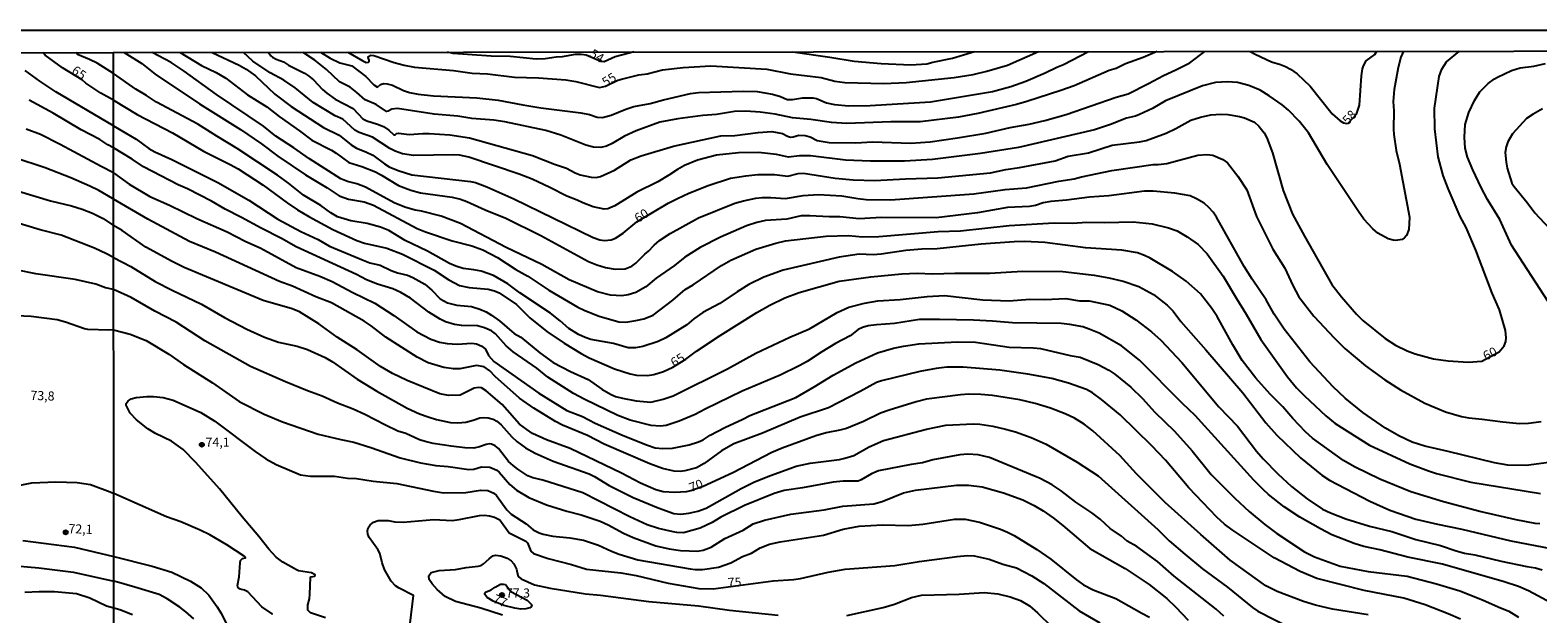
# Model space of a CAD drawing. Units: millimetres. Extents: x 187954 to 190370, y 1663203 to 1665981.
# Drawn here: x 188413 to 188828, y 1665821 to 1665981 of the extents above; entities that cross this region are included whole.
import ezdxf
from ezdxf.enums import TextEntityAlignment as Align

# ---------------------------------------------------------------- set-up
doc = ezdxf.new("R2010")
doc.units = ezdxf.units.MM
for name, color, linetype in [('IMAGEM', 7, 'Continuous'), ('V-CURVA_DE_NIVEL', 4, 'Continuous'), ('V-CURVA_MESTRA', 1, 'Continuous'), ('V-PONTO_DE_APARELHO', 4, 'Continuous'), ('V-TEXTO_DE_ALTIMETRIA', 2, 'Continuous'), ('X-LIMITE_1000', 7, 'Continuous'), ('X-LIMITE_5000', 6, 'Continuous')]:
    doc.layers.add(name, color=color, linetype=linetype)
picture_1 = doc.add_image_def('image1.jpg', size_in_pixel=(4027, 4629))

# ---------------------------------------------------------------- blocks, each defined once
blk = doc.blocks.new('805')
at = {"color": 0, "linetype": 'ByBlock', "lineweight": -2}
for radius in [0.562, 0.0806]:
    blk.add_circle((0, 0), radius, dxfattribs=at)

msp = doc.modelspace()

# ---------------------------------------------------------------- linework, layer by layer
at = {"layer": 'V-CURVA_DE_NIVEL'}
for points in [[(188435.69, 1665969.45), (188431.2, 1665972.3), (188429.14, 1665973.34), (188425.79, 1665974.74), (188425.45, 1665975.23)], [(188438.69, 1665975.24), (188443.56, 1665972.19), (188447.21, 1665969.29), (188459.37, 1665961.16), (188470.64, 1665954.05), (188476.49, 1665950.16), (188480.92, 1665946.72), (188488.54, 1665941.61), (188494.53, 1665938.04), (188497.8, 1665935.86), (188500.43, 1665934.92), (188504.7, 1665934.15), (188507.27, 1665933.3), (188519.32, 1665926.89), (188521.63, 1665925.9), (188528.94, 1665923.51), (188534.32, 1665922.14), (188537.4, 1665921.03), (188541.38, 1665918.85), (188546.46, 1665915.56), (188549.75, 1665913.72), (188555.52, 1665909.92), (188563.56, 1665905.26), (188565.44, 1665904.32), (188569.41, 1665902.76), (188574.84, 1665901.24), (188576.72, 1665901.13), (188579.46, 1665901.56), (188581.68, 1665902.03), (188584.25, 1665903.04), (188589.65, 1665907.2), (188593.07, 1665910.05), (188595.27, 1665911.33), (188603.09, 1665916.67), (188605.59, 1665918.17), (188612.54, 1665921.18), (188618.01, 1665922.87), (188620.7, 1665923.45), (188631.86, 1665924.75), (188637.97, 1665924.9), (188641.86, 1665924.6), (188646.35, 1665924.64), (188662.68, 1665926.01), (188668.87, 1665926.22), (188682.25, 1665927.72), (188694.61, 1665928.42), (188699.61, 1665928.3), (188703.58, 1665928.62), (188708.5, 1665928.53), (188716.36, 1665928.72), (188721.62, 1665928.15), (188726.11, 1665927.08), (188728.46, 1665926.24), (188731.23, 1665924.58), (188734.2, 1665922.44), (188736.72, 1665919.88), (188741.15, 1665913.73), (188744.74, 1665907.61), (188747.47, 1665903.34), (188751.49, 1665896.33), (188758.8, 1665886.07), (188761.3, 1665883.08), (188763.5, 1665880.87), (188769.36, 1665875.4), (188771.94, 1665873.27), (188781.41, 1665867.3), (188792.48, 1665862.13), (188797.66, 1665860.21), (188799.79, 1665859.52), (188809.24, 1665857.09), (188828.47, 1665854.03)], [(188836.98, 1665863.33), (188824.5, 1665861.68), (188819.5, 1665861.77), (188815.78, 1665862.41), (188803, 1665865.57), (188796.59, 1665866.98), (188793.17, 1665868.16), (188789.45, 1665869.87), (188785.82, 1665871.96), (188779.58, 1665876.28), (188774.72, 1665880.21), (188771.39, 1665883.37), (188764.95, 1665890.24), (188757.9, 1665899.17), (188755.19, 1665903.34), (188752.92, 1665907.27), (188749.1, 1665912.91), (188746.94, 1665916.42), (188739.31, 1665929.97), (188738.37, 1665931.34), (188737.21, 1665932.66), (188735.87, 1665933.81), (188733.8, 1665935.03), (188732.05, 1665935.8), (188727.86, 1665936.57), (188721.83, 1665937.14), (188719.48, 1665937.1), (188709.65, 1665935.86), (188704.31, 1665935.5), (188698.02, 1665934.62), (188693.71, 1665934.26), (188691.57, 1665933.9), (188689.48, 1665933.21), (188687.85, 1665932.91), (188681.78, 1665932.66), (188673.49, 1665931.14), (188662.12, 1665929.84), (188647.08, 1665929.88), (188640.92, 1665929.54), (188635.66, 1665930.11), (188632.71, 1665930.07), (188627.37, 1665930.39), (188627.37, 1665930.39), (188624.98, 1665930.31), (188621, 1665929.43), (188615.15, 1665929.09), (188612.75, 1665928.55), (188609.89, 1665927.57), (188602.8, 1665924.49), (188597.15, 1665921.67), (188592.92, 1665918.94), (188590.1, 1665916.69), (188585.1, 1665913.19), (188582.19, 1665910.81), (188579.44, 1665909.28), (188577.41, 1665908.63), (188575.61, 1665908.31), (188572.53, 1665908.49), (188568.94, 1665909.45), (188561.12, 1665912.74), (188553.58, 1665916.99), (188543.81, 1665921.61), (188531.25, 1665928.28), (188525.86, 1665930.22), (188520.52, 1665931.61), (188518.72, 1665931.89), (188515.9, 1665932.7), (188512.99, 1665933.94), (188505.06, 1665938.21), (188502.69, 1665939.11), (188500.13, 1665939.75), (188498.33, 1665940.48), (188489.63, 1665945.97), (188485.36, 1665949.03), (188480.44, 1665952.25), (188477, 1665954.97), (188464.03, 1665963.67), (188455.21, 1665970.14), (188451.64, 1665972.49), (188446.38, 1665975.25)], [(188454.03, 1665975.26), (188459.95, 1665971.68), (188463.97, 1665969.76), (188466.66, 1665968.15), (188472.6, 1665963.62), (188477.9, 1665960.29), (188481.32, 1665957.64), (188486.96, 1665953.71), (188490.34, 1665951.12), (188495.68, 1665948.43), (188497.01, 1665947.6), (188500.47, 1665944.97), (188504.1, 1665943.9), (188507.82, 1665942.4), (188509.49, 1665941.55), (188514.19, 1665938.68), (188517.53, 1665937.42), (188520.26, 1665936.7), (188528.94, 1665935.46), (188531.25, 1665934.92), (188532.96, 1665934.32), (188538, 1665932.01), (188543.68, 1665929.66), (188553.34, 1665924.98), (188566.42, 1665917.8), (188568.77, 1665916.88), (188571.12, 1665916.18), (188573.77, 1665915.71), (188576.51, 1665915.75), (188578.35, 1665916.5), (188579.46, 1665917.33), (188581.95, 1665919.84), (188582.92, 1665920.61), (188584.48, 1665922.31), (188586.02, 1665923.57), (188588.9, 1665925.45), (188596.68, 1665929.84), (188606.75, 1665933.83), (188609.12, 1665934.49), (188612.54, 1665935.18), (188614.25, 1665935.37), (188616.64, 1665935.37), (188620.7, 1665935.09), (188625.53, 1665935.95), (188629.72, 1665936.18), (188636.18, 1665935.88), (188640.54, 1665935.11), (188642.84, 1665934.86), (188649.6, 1665934.77), (188672.47, 1665936.4), (188681.14, 1665937.61), (188686.95, 1665938), (188695.93, 1665939.84), (188700.08, 1665940.5), (188702.17, 1665941.08), (188710.51, 1665942.85), (188721.83, 1665944.5), (188723.2, 1665944.47), (188725.59, 1665944.75), (188734.18, 1665947.06), (188736.62, 1665947.21), (188738.25, 1665947), (188740.98, 1665945.86), (188742.35, 1665944.88), (188745.19, 1665941.29), (188747.64, 1665937.45), (188750.27, 1665930.14), (188754.82, 1665921.16), (188758.07, 1665915.99), (188760.3, 1665911.2), (188761.94, 1665908.08), (188766.05, 1665902.8), (188771.64, 1665896.82), (188774.57, 1665893.91), (188780.26, 1665889.14), (188785.6, 1665885.3), (188789.96, 1665882.52), (188796.59, 1665878.8), (188802.32, 1665876.45), (188806.68, 1665875.21), (188808.68, 1665874.78), (188812.4, 1665874.44), (188818.04, 1665873.67), (188822.7, 1665873.29), (188825.14, 1665873.37), (188828.6, 1665873.84)], [(188790.74, 1665975.6), (188790, 1665973.97), (188789.27, 1665971.13), (188788.16, 1665965.1), (188787.87, 1665961.77), (188788.04, 1665959.2), (188788.01, 1665954.16), (188788.1, 1665952.66), (188788.76, 1665948.3), (188789.66, 1665944.54), (188792.42, 1665930.01), (188792.22, 1665926.63), (188791.56, 1665924.97), (188790.92, 1665924.19), (188790.35, 1665923.85), (188788.68, 1665923.55), (188787.87, 1665923.62), (188786.5, 1665924.06), (188783.68, 1665925.6), (188782.26, 1665926.78), (188779.85, 1665929.45), (188778.33, 1665931.51), (188769.74, 1665944.5), (188764.57, 1665953.18), (188762.03, 1665956.34), (188759.1, 1665959.39), (188757.33, 1665960.87), (188753.8, 1665963.37), (188751.28, 1665964.93), (188748.22, 1665966.21), (188745.08, 1665967.02), (188742.35, 1665967.19), (188739.01, 1665966.98), (188735.47, 1665966.08), (188725.25, 1665961.93), (188721.7, 1665959.82), (188718.11, 1665958.2), (188717, 1665957.77), (188714.52, 1665957.15), (188710.12, 1665955.46), (188705.72, 1665954.03), (188684.77, 1665949.11), (188674.35, 1665947.44), (188661.1, 1665945.82), (188653.4, 1665945.33), (188644.04, 1665945.37), (188637.16, 1665945.67), (188627.54, 1665946.87), (188624.51, 1665946.83), (188621.47, 1665946.44), (188618.18, 1665947.17), (188613.22, 1665947.72), (188607.71, 1665947.64), (188601.64, 1665947), (188596.43, 1665945.61), (188592.84, 1665944.15), (188590.91, 1665943.11), (188588.56, 1665941.48), (188585.53, 1665939.71), (188579.76, 1665936.89), (188573.73, 1665933.08), (188571.81, 1665932.29), (188570.74, 1665932.21), (188567.7, 1665932.85), (188564.86, 1665933.9), (188563.34, 1665934.66), (188560.48, 1665935.76), (188555.82, 1665938.13), (188550.91, 1665940.39), (188547.38, 1665941.82), (188533.49, 1665946.46), (188530.95, 1665947), (188529.28, 1665947.12), (188518.25, 1665946.91), (188515.26, 1665947.36), (188513.21, 1665948.09), (188511.8, 1665948.81), (188506.99, 1665952), (188503.33, 1665953.26), (188502.16, 1665953.94), (188498.8, 1665956.91), (188496.71, 1665957.83), (188490.7, 1665961.53), (188485.73, 1665965.57), (188482.62, 1665967.6), (188478.86, 1665969.69), (188474.03, 1665972.9), (188471.47, 1665975.28)], [(188478.35, 1665975.28), (188479.02, 1665974.3), (188479.47, 1665973.99), (188480.48, 1665973.42), (188482.48, 1665972.64), (188483.89, 1665971.72), (188488.29, 1665969.54), (188489.4, 1665968.84), (188490.79, 1665967.73), (188493.22, 1665965.03), (188494.42, 1665964.03), (188496.75, 1665962.45), (188501.67, 1665959.84), (188504.34, 1665957.02), (188505.47, 1665956.46), (188508.42, 1665955.57), (188510.05, 1665954.88), (188511.46, 1665953.92), (188512.89, 1665952.6), (188513.21, 1665952.57), (188513.59, 1665952.98), (188514.15, 1665953.09), (188517.14, 1665952.68), (188520.86, 1665953.02), (188522.61, 1665953), (188528.3, 1665952.6), (188533.72, 1665951.8), (188551.08, 1665946.89), (188557.1, 1665944.52), (188560.35, 1665943.45), (188562.79, 1665942.14), (188564.16, 1665941.65), (188567.15, 1665940.93), (188568.56, 1665940.88), (188569.76, 1665941.18), (188573.56, 1665942.87), (188578.09, 1665945.76), (188580.95, 1665946.85), (188589.84, 1665949.48), (188602.88, 1665952.3), (188606.69, 1665952.42), (188613.1, 1665953.24), (188616.86, 1665953.49), (188619.85, 1665952.94), (188621.26, 1665952.23), (188622.07, 1665952), (188622.76, 1665952.06), (188624.34, 1665952.55), (188626.09, 1665952.47), (188627.5, 1665952.06), (188629.38, 1665951.1), (188632.67, 1665950.54), (188639.98, 1665950.39), (188644.6, 1665950.67), (188655.2, 1665950.29), (188660.45, 1665950.71), (188667.98, 1665951.78), (188675.8, 1665953.11), (188682.47, 1665954.65), (188687.68, 1665955.5), (188692.04, 1665956.53), (188697.9, 1665958.19), (188711.7, 1665962.94), (188714.95, 1665963.9), (188720.61, 1665966.68), (188724.67, 1665968.9), (188728.09, 1665970.44), (188731.98, 1665972.45), (188736.11, 1665975.55)], [(188722.96, 1665975.53), (188719.14, 1665973.9), (188714.27, 1665972.09), (188711.66, 1665970.87), (188709.74, 1665970.27), (188700.12, 1665966.12), (188696.4, 1665964.82), (188687.04, 1665961.76), (188684.22, 1665960.99), (188673.62, 1665958.47), (188668.32, 1665957.51), (188657.72, 1665956.23), (188649.64, 1665956.17), (188637.5, 1665955.72), (188633.31, 1665955.97), (188627.67, 1665956.87), (188622.63, 1665957.32), (188617.84, 1665958.28), (188613.69, 1665958.88), (188609.72, 1665959.09), (188606.6, 1665959.05), (188601.64, 1665958.19), (188597.88, 1665957.9), (188591.04, 1665957), (188586.04, 1665956.08), (188579.54, 1665953.75), (188576.38, 1665952.21), (188572.94, 1665950.2), (188571.38, 1665949.5), (188569.84, 1665949.09), (188567.79, 1665949.24), (188565.7, 1665949.77), (188558.86, 1665952.49), (188554.71, 1665953.81), (188543.43, 1665956.19), (188540.43, 1665956.68), (188534.37, 1665957.06), (188530.48, 1665957.7), (188523.94, 1665958.28), (188513.85, 1665959.84), (188512.35, 1665959.65), (188511.32, 1665959.11), (188510.83, 1665959.07), (188508.04, 1665960.91), (188505, 1665962.19), (188502.71, 1665964.27), (188500.86, 1665965.68), (188497.91, 1665967.21), (188494.32, 1665970.57), (188491.11, 1665973.11), (188487.96, 1665975.29)], [(188492.71, 1665975.3), (188495.33, 1665973.71), (188498.05, 1665972.45), (188501.3, 1665971.61), (188505.15, 1665968.66), (188507.33, 1665966.36), (188508.38, 1665965.7), (188509.19, 1665966.49), (188510.09, 1665966.68), (188511.03, 1665966.64), (188512.48, 1665966.25), (188515.56, 1665964.78), (188517.18, 1665964.26), (188519.53, 1665963.77), (188523.81, 1665963.32), (188535.69, 1665962.81), (188541.55, 1665962.17), (188548.38, 1665960.82), (188553.34, 1665960.03), (188564.37, 1665958.69), (188566.72, 1665958.17), (188568.82, 1665957.49), (188570.27, 1665957.34), (188572.71, 1665958), (188576.72, 1665959.71), (188578.9, 1665960.4), (188583.39, 1665961.23), (188587.11, 1665962.26), (188594.5, 1665963.95), (188596.73, 1665964.22), (188609.04, 1665964.65), (188612.88, 1665964.52), (188617.11, 1665963.77), (188619.25, 1665963.13), (188621.17, 1665962.28), (188622.59, 1665962.32), (188625.32, 1665962.77), (188628.23, 1665962.77), (188629.21, 1665962.58), (188631.99, 1665961.38), (188634.17, 1665960.97), (188638.1, 1665960.63), (188644, 1665960.65), (188660.58, 1665961.72), (188677.68, 1665964.52), (188682.64, 1665965.87), (188686.78, 1665967.36), (188692.13, 1665969.63), (188695.33, 1665971.25), (188697.13, 1665971.98), (188704.05, 1665975.51)], [(188579.03, 1665975.39), (188573.82, 1665974.01), (188570.78, 1665972.66), (188569.86, 1665972.8), (188565.82, 1665974.48), (188564.41, 1665974.74), (188562.79, 1665974.74), (188559.2, 1665974.05), (188557.53, 1665973.97), (188554.54, 1665973.54), (188552.06, 1665973.45), (188544.88, 1665974.12), (188539.67, 1665974.2), (188529.19, 1665974.99), (188527.66, 1665975.33), (188527.66, 1665975.33)], [(188622.69, 1665975.43), (188632.89, 1665973.99), (188639.6, 1665972.83), (188646.95, 1665972.21), (188655.15, 1665971.83), (188659.56, 1665972.15), (188661.18, 1665972.6), (188666.61, 1665973.65), (188672.67, 1665975.48)], [(188748.54, 1665975.56), (188749.93, 1665974.76), (188754.44, 1665972.66), (188756.88, 1665971.98), (188758.25, 1665971.42), (188759.62, 1665970.7), (188761.5, 1665969.41), (188765.02, 1665965.95), (188771.15, 1665958.41), (188773.29, 1665956.44), (188774.23, 1665955.91), (188775.05, 1665955.76), (188775.49, 1665955.78), (188777.79, 1665958.28), (188778.68, 1665960.81), (188779.19, 1665968.86), (188779.44, 1665970.74), (188779.72, 1665971.56), (188780.49, 1665972.99), (188782.89, 1665974.71), (188783.45, 1665975.59)], [(188435.7, 1665955.1), (188419.88, 1665964.43), (188415.48, 1665967.35), (188411.39, 1665970.32)], [(188830.48, 1665906.93), (188820.48, 1665922.32), (188820.48, 1665922.32), (188817.23, 1665929.37), (188813.89, 1665934.8), (188812.1, 1665938.09), (188809.79, 1665943), (188808.38, 1665946.51), (188807.72, 1665948.99), (188807.5, 1665951.98), (188807.74, 1665955.42), (188808.68, 1665958.73), (188810.26, 1665962.02), (188811.74, 1665964.42), (188814.09, 1665966.68), (188815.78, 1665968.03), (188816.57, 1665968.47), (188820.5, 1665970.31), (188822.87, 1665971.02), (188826.64, 1665971.53), (188829.8, 1665972.24)], [(188828.26, 1665845.68), (188827.02, 1665845.72), (188821.72, 1665846.74), (188811.76, 1665849.05), (188801.76, 1665851.72), (188792.74, 1665854.48), (188784.19, 1665857.94), (188777.27, 1665861.34), (188774.23, 1665863.09), (188765.71, 1665869.21), (188763.76, 1665870.92), (188760.25, 1665874.66), (188757.5, 1665877.87), (188754.01, 1665881.35), (188750.12, 1665885.73), (188746.32, 1665890.6), (188743.75, 1665894.92), (188739.46, 1665902.7), (188738.03, 1665904.88), (188734.86, 1665908.94), (188730.95, 1665912.36), (188727.17, 1665915.03), (188721.06, 1665918.68), (188719.5, 1665919.47), (188717.56, 1665920.18), (188713.24, 1665920.9), (188703.24, 1665921.56), (188692.04, 1665923.04), (188686.44, 1665923.25), (188683.62, 1665923.19), (188674.56, 1665922.51), (188662.41, 1665921.27), (188658.15, 1665921.14), (188653.74, 1665920.78), (188646.99, 1665919.77), (188644.77, 1665919.64), (188640.96, 1665919.77), (188635.41, 1665918.96), (188620.02, 1665915.37), (188614.68, 1665913.51), (188610.57, 1665911.5), (188607.35, 1665909.49), (188602.64, 1665906.24), (188597.9, 1665903.76), (188595.42, 1665901.99), (188593.52, 1665900.41), (188587.77, 1665896.8), (188585.61, 1665895.83), (188581.42, 1665894.44), (188579.37, 1665894.04), (188577.36, 1665894.04), (188573.35, 1665895.24), (188567.11, 1665896.39), (188565.52, 1665896.88), (188563.66, 1665897.74), (188561.01, 1665899.36), (188558.68, 1665901.5), (188555.97, 1665903.59), (188547.57, 1665909.21), (188544.28, 1665911.69), (188540.33, 1665913.91), (188536.91, 1665915.11), (188534.88, 1665915.52), (188531.97, 1665915.82), (188529.92, 1665916.48), (188528.23, 1665917.21), (188528.23, 1665917.21), (188522.14, 1665920.6), (188515.99, 1665923.59), (188511.52, 1665926.29), (188509.17, 1665927.27), (188505.51, 1665928.23), (188501.03, 1665928.98), (188497.35, 1665930.09), (188495.53, 1665931.2), (188492.82, 1665933.19), (188487.99, 1665936.03), (188483.93, 1665939.3), (188480.85, 1665941.53), (188469.76, 1665948.88), (188464.14, 1665952.21), (188458.93, 1665955.57), (188447.55, 1665961.61), (188444.84, 1665963.43), (188441.91, 1665965.14), (188435.69, 1665969.45)], [(188435.71, 1665949.07), (188434.21, 1665949.88), (188432.01, 1665951.3), (188426.83, 1665953.95), (188419.13, 1665958.58), (188412.51, 1665962.16)], [(188828.99, 1665959.8), (188826.46, 1665958.32), (188824.6, 1665957.13), (188820.71, 1665952.85), (188819.49, 1665950.7), (188819.02, 1665949.33), (188818.77, 1665947.75), (188818.96, 1665945.06), (188819.28, 1665943.43), (188820.6, 1665939.37), (188821.12, 1665938.49), (188824.77, 1665934.03), (188826.91, 1665931.14), (188830.93, 1665926.89)], [(188435.72, 1665942.21), (188432.35, 1665943.87), (188421.06, 1665949.96), (188415.61, 1665952.66), (188411.71, 1665954.14)], [(188435.7, 1665955.1), (188441.95, 1665951.39), (188445.46, 1665948.81), (188447.13, 1665947.91), (188451.79, 1665945.86), (188464.44, 1665939.49), (188472.99, 1665934.62), (188480.98, 1665929.47), (188487.31, 1665926.07), (188492.05, 1665923.85), (188495.21, 1665921.99), (188504.4, 1665918.12), (188506.28, 1665917.44), (188509.1, 1665916.76), (188512.18, 1665915.3), (188513.85, 1665914.7), (188516.63, 1665914), (188518.08, 1665913.42), (188521.37, 1665911.54), (188523.29, 1665909.92), (188525.6, 1665907.52), (188527.65, 1665906.46), (188530.26, 1665905.79), (188534.28, 1665905.39), (188536.59, 1665904.66), (188538.26, 1665903.91), (188539.79, 1665903.04), (188541.93, 1665901.5), (188545.95, 1665898.03), (188547.87, 1665896.97), (188553.02, 1665892.65), (188556.76, 1665890.04), (188561.46, 1665887.52), (188566.34, 1665885.34), (188570.1, 1665882.71), (188572.49, 1665881.32), (188573.9, 1665880.72), (188575.78, 1665880.19), (188579.54, 1665879.46), (188583.56, 1665879.16), (188587.02, 1665879.93), (188589.76, 1665880.83), (188604.68, 1665888.25), (188612.46, 1665892.61), (188621.84, 1665896.97), (188627.24, 1665899.27), (188634.89, 1665903.81), (188638.1, 1665905.26), (188642.37, 1665906.37), (188646.09, 1665906.95), (188652.25, 1665907.33), (188659.69, 1665908.19), (188664.43, 1665908.4), (188674.94, 1665907.29), (188682.21, 1665906.99), (188687.89, 1665907.42), (188692.08, 1665907.35), (188697.81, 1665907.61), (188701.57, 1665907.01), (188704.27, 1665906.95), (188709.91, 1665905.77), (188713.24, 1665904.23), (188717.05, 1665901.75), (188721.38, 1665898.46), (188723.99, 1665896.2), (188729.76, 1665890.05), (188739.95, 1665877.8), (188745.06, 1665872.48), (188750.27, 1665865.64), (188752.11, 1665863.58), (188756.19, 1665859.42), (188759.96, 1665855.91), (188764.27, 1665852.54), (188768.48, 1665849.74), (188770.64, 1665848.67), (188774.88, 1665847.04), (188781.41, 1665845.06), (188787.57, 1665843.58), (188794.15, 1665841.38), (188800.95, 1665839.71), (188805.22, 1665838.24), (188807.57, 1665837.64), (188810.39, 1665837.17), (188817.62, 1665835.4), (188824.71, 1665833.9), (188827.06, 1665833.58), (188828.94, 1665833.07)], [(188435.72, 1665934.95), (188435.41, 1665935.11), (188431.65, 1665937.3), (188429.17, 1665938.49), (188423.99, 1665940.76), (188416.95, 1665943.54), (188408.55, 1665946.29)], [(188831.47, 1665823.83), (188825.18, 1665827.21), (188822.36, 1665828.41), (188818.43, 1665829.75), (188801.5, 1665834.56), (188791.97, 1665836.49), (188784.24, 1665838.5), (188779.79, 1665839.48), (188777.14, 1665840.29), (188771.05, 1665842.68), (188767.87, 1665844.31), (188762.22, 1665847.54), (188757.9, 1665850.36), (188753.59, 1665853.69), (188752.11, 1665855.08), (188749.55, 1665857.64), (188733.41, 1665875.43), (188729.88, 1665878.78), (188718.13, 1665890.69), (188713.13, 1665894.64), (188706.96, 1665898.12), (188704.27, 1665899.23), (188702.47, 1665899.79), (188698.96, 1665900.5), (188696.57, 1665900.79), (188683.11, 1665900.9), (188677.59, 1665901.39), (188672.38, 1665901.65), (188663.02, 1665901.86), (188657.51, 1665901.84), (188650.62, 1665900.73), (188645.67, 1665900.41), (188643.44, 1665900.09), (188641.82, 1665899.62), (188640.71, 1665899.1), (188638.48, 1665897.37), (188634.42, 1665895.26), (188630.62, 1665892.97), (188626.62, 1665890.26), (188624.47, 1665889.1), (188619.21, 1665886.56), (188608.78, 1665882.18), (188598.56, 1665877.22), (188595.83, 1665875.72), (188591.43, 1665873.91), (188587.84, 1665872.75), (188586.17, 1665872.54), (188583.69, 1665872.71), (188577.92, 1665874.18), (188574.54, 1665875.42), (188565.23, 1665879.91), (188562.36, 1665881.52), (188555.26, 1665886), (188552.23, 1665888.44), (188545.71, 1665892.97), (188543.77, 1665894.6), (188540.84, 1665897.95), (188539.79, 1665898.76), (188537.83, 1665899.6), (188535.9, 1665900.07), (188531.5, 1665900.15), (188529.54, 1665900.45), (188527.1, 1665901.24), (188525.65, 1665901.92), (188522.5, 1665903.85), (188517.44, 1665907.69), (188514.83, 1665909.23), (188512.57, 1665910.26), (188508.42, 1665911.58), (188505.34, 1665912.78), (188502.56, 1665914.21), (188486.02, 1665921.8), (188481.92, 1665924.15), (188476.36, 1665926.91), (188470.98, 1665929.92), (188466.49, 1665932.14), (188462.69, 1665934.37), (188456.06, 1665937.74), (188453.54, 1665938.83), (188443.99, 1665943.81), (188443.99, 1665943.81), (188440.84, 1665945.95), (188435.71, 1665949.07)], [(188435.72, 1665942.21), (188440.05, 1665939.05), (188445.7, 1665935.69), (188451.1, 1665933.3), (188458.63, 1665929.62), (188467, 1665925.99), (188471.98, 1665923.42), (188476.24, 1665921.5), (188485.96, 1665916.11), (188492.52, 1665913.72), (188495.94, 1665912.27), (188501.56, 1665909.23), (188507.65, 1665906.31), (188512.91, 1665902.99), (188519.23, 1665898.46), (188523.08, 1665896.48), (188525.43, 1665895.62), (188527.57, 1665895.21), (188530.35, 1665895.02), (188534.37, 1665895.32), (188535.65, 1665895.13), (188537.14, 1665894.47), (188538.1, 1665893.72), (188538.91, 1665891.97), (188540.41, 1665890.3), (188552.74, 1665881.56), (188560.48, 1665876.83), (188564.76, 1665875.21), (188568.3, 1665873.33), (188576, 1665869.91), (188582.66, 1665867.26), (188584.8, 1665866.56), (188586.94, 1665866.34), (188589.59, 1665866.43), (188594.16, 1665867.41), (188596.68, 1665868.18), (188597.97, 1665868.76), (188599.93, 1665870.02), (188603.99, 1665872.2), (188608.91, 1665874.44), (188610.87, 1665875.49), (188623.53, 1665880.43), (188628.59, 1665883.29), (188633.83, 1665886.54), (188640.02, 1665889.94), (188646.01, 1665892.65), (188650.41, 1665894), (188653.1, 1665894.55), (188657.33, 1665895.11), (188668.02, 1665895.71), (188672.94, 1665895.62), (188682.21, 1665894.21), (188688.92, 1665894.04), (188690.84, 1665893.85), (188699.01, 1665891.92), (188701.79, 1665891.47), (188706.7, 1665889.44), (188709.69, 1665887.91), (188711.29, 1665886.84), (188715.72, 1665883.27), (188718.88, 1665880.15), (188722.3, 1665876.41), (188727.69, 1665871.13), (188732.62, 1665865.72), (188737.83, 1665859.25), (188744.33, 1665852.69), (188748.31, 1665849.05), (188752.6, 1665845.48), (188755.85, 1665843), (188763.46, 1665837.98), (188766.24, 1665836.57), (188773.29, 1665834.03), (188780.99, 1665832.55), (188791.72, 1665831.29), (188799.84, 1665829.18), (188806.25, 1665827.21), (188812.45, 1665824.82), (188816.76, 1665822.81), (188819.75, 1665821.65), (188822.42, 1665820.03)], [(188806.46, 1665819.48), (188803, 1665820.97), (188796.72, 1665823.36), (188790.82, 1665825.25), (188779.96, 1665827.34), (188766.93, 1665830.67), (188762.27, 1665832.55), (188755.17, 1665836.32), (188743.59, 1665844.03), (188741.51, 1665845.61), (188739.35, 1665847.52), (188731.64, 1665855.55), (188725.21, 1665863.2), (188721.51, 1665867.09), (188712.79, 1665875.6), (188707.64, 1665879.89), (188705.18, 1665881.73), (188703.5, 1665882.63), (188698.54, 1665884.36), (188693.96, 1665885.6), (188687.34, 1665886.86), (188679.65, 1665887.88), (188669.6, 1665888.7), (188665.03, 1665888.76), (188662.12, 1665888.42), (188657.68, 1665887.54), (188647.08, 1665884.96), (188645.71, 1665884.49), (188641.26, 1665882.01), (188632.46, 1665877.56), (188624.68, 1665874.98), (188614.38, 1665870.64), (188606.43, 1665867.65), (188603.01, 1665865.76), (188598.31, 1665862.3), (188596.17, 1665861.11), (188592.96, 1665860.21), (188591.64, 1665860.06), (188590.06, 1665860.14), (188586.85, 1665860.87), (188583.31, 1665862.13), (188570.78, 1665867.54), (188566.14, 1665869.93), (188559.33, 1665872.82), (188557.4, 1665873.84), (188551.44, 1665877.43), (188547.48, 1665880.23), (188540.73, 1665886.22), (188539.3, 1665887.71), (188537.74, 1665888.8), (188535.61, 1665889.19), (188531.07, 1665888.31), (188529.28, 1665888.27), (188526.63, 1665888.67), (188522.35, 1665889.96), (188519.34, 1665891.45), (188510.64, 1665897.01), (188506.6, 1665900.09), (188504.7, 1665901.35), (188495.68, 1665906.43), (188491.45, 1665908.1), (188484.96, 1665910.99), (188481.45, 1665912.31), (188463.8, 1665920.35), (188456.62, 1665923.3), (188445.16, 1665929.45), (188435.72, 1665934.95)], [(188435.74, 1665918.86), (188433.77, 1665919.91), (188430.52, 1665921.5), (188421.36, 1665925.04), (188415.55, 1665926.52), (188408.55, 1665928.56)], [(188435.74, 1665918.86), (188440.46, 1665916.37), (188447.17, 1665912.29), (188451.83, 1665909.87), (188459.91, 1665906.07), (188466.23, 1665902.39), (188472.39, 1665899.23), (188477.3, 1665897.03), (188481.15, 1665895.64), (188486.28, 1665894.53), (188489.1, 1665893.59), (188494.02, 1665891.37), (188495.98, 1665890.17), (188502.82, 1665885.43), (188508.16, 1665882.16), (188516.54, 1665877.43), (188519.96, 1665875.89), (188522.31, 1665875.06), (188524.66, 1665874.33), (188528.51, 1665873.5), (188530.48, 1665873.44), (188532.66, 1665873.63), (188534.71, 1665874.14), (188536.59, 1665874.83), (188537.49, 1665874.91), (188538.81, 1665874.85), (188540.24, 1665874.44), (188541.25, 1665873.91), (188542.44, 1665872.9), (188545.32, 1665869.55), (188546.71, 1665868.29), (188549.13, 1665866.58), (188551.76, 1665865.08), (188556.76, 1665862.94), (188566.59, 1665859.44), (188568.09, 1665858.71), (188572.15, 1665856.23), (188578.77, 1665852.94), (188585.66, 1665850.04), (188589.93, 1665848.52), (188591.85, 1665848.33), (188594.08, 1665848.58), (188596.51, 1665849.18), (188598.82, 1665849.99), (188608.43, 1665855.36), (188611.94, 1665857.09), (188615.83, 1665858.69), (188623.61, 1665861.49), (188627.41, 1665862.37), (188635.49, 1665863.35), (188637.03, 1665863.69), (188639.43, 1665864.5), (188643.67, 1665866.88), (188647.67, 1665868.59), (188659.47, 1665871.71), (188664.81, 1665872.84), (188672.38, 1665873.16), (188674.13, 1665873.05), (188677.77, 1665872.48), (188681.23, 1665871.73), (188684.01, 1665870.94), (188688.28, 1665869.36), (188692.38, 1665867.6), (188700.89, 1665862.67), (188706.74, 1665858.84), (188723.18, 1665844.07), (188726.25, 1665841.02), (188730.59, 1665837.32), (188735.46, 1665833.3), (188742.28, 1665828.3), (188749.2, 1665822.66), (188750.68, 1665821.68), (188759.62, 1665817.06)], [(188435.75, 1665910.06), (188433.49, 1665910.57), (188430.82, 1665911.55), (188425.18, 1665912.86), (188414.36, 1665914.43), (188408.97, 1665915.49)], [(188741.26, 1665820.29), (188739.16, 1665822.17), (188727.62, 1665831.31), (188723.05, 1665835.33), (188717.32, 1665839.44), (188714.67, 1665840.93), (188713.11, 1665842.24), (188709.99, 1665844.35), (188707.24, 1665846.92), (188704.97, 1665848.69), (188700.59, 1665851.64), (188696.57, 1665854.78), (188694.05, 1665856.43), (188690.76, 1665858.16), (188676.78, 1665863.91), (188673.66, 1665864.68), (188670.84, 1665864.78), (188668.66, 1665864.61), (188661.18, 1665863.29), (188658.36, 1665862.43), (188655.24, 1665861.98), (188646.22, 1665860.23), (188644.34, 1665859.44), (188641.52, 1665857.73), (188640.62, 1665857.37), (188636.56, 1665857.39), (188633.74, 1665857.11), (188625.32, 1665855.57), (188620.32, 1665854.87), (188617.54, 1665854.05), (188609.42, 1665850.74), (188602.88, 1665847.51), (188600.49, 1665846), (188597.2, 1665844.48), (188592.58, 1665843.24), (188590.74, 1665843.26), (188589.76, 1665843.43), (188585.74, 1665844.37), (188582.62, 1665845.4), (188577.79, 1665847.64), (188564.88, 1665854.2), (188553.9, 1665857.71), (188551.12, 1665858.35), (188549.8, 1665858.91), (188546.97, 1665860.7), (188545.71, 1665861.68), (188544.47, 1665862.84), (188541.67, 1665866.36), (188540.73, 1665867.11), (188539.75, 1665867.6), (188539.15, 1665867.67), (188538.26, 1665867.5), (188536.46, 1665866.83), (188534.92, 1665866.51), (188532.4, 1665866.6), (188528.68, 1665867), (188523.68, 1665867.77), (188521.5, 1665868.29), (188519.96, 1665868.8), (188519.96, 1665868.8), (188516.16, 1665870.47), (188513.98, 1665871.19), (188510.58, 1665872.77), (188504.87, 1665875.77), (188501.67, 1665877.22), (188497.33, 1665878.84), (188493.16, 1665880.75), (188489.1, 1665882.22), (188483.03, 1665884.74), (188473.46, 1665888.97), (188460.87, 1665895.94), (188452.98, 1665901.07), (188447.13, 1665904.1), (188440.59, 1665907.85), (188435.75, 1665910.06)], [(188435.76, 1665898.99), (188434.47, 1665898.95), (188428.66, 1665899.12), (188427.72, 1665899.29), (188422.51, 1665901.13), (188420.26, 1665901.71), (188413.05, 1665902.64), (188407.02, 1665902.98)], [(188435.76, 1665898.99), (188440.33, 1665897.8), (188444.74, 1665896.07), (188451, 1665892.35), (188455.03, 1665889.44), (188462.94, 1665884.47), (188470.32, 1665879.31), (188477.22, 1665875.85), (188482.26, 1665873.71), (188492.09, 1665870.34), (188498.33, 1665868.82), (188501.88, 1665868.12), (188506.58, 1665866.66), (188514.58, 1665863.78), (188520.18, 1665862.41), (188524.45, 1665861.7), (188527.83, 1665861.43), (188533.55, 1665860.61), (188534.88, 1665860.74), (188537.02, 1665861.36), (188539.28, 1665861.28), (188541.22, 1665860.38), (188541.86, 1665859.85), (188544.79, 1665856.51), (188546.67, 1665854.89), (188550.05, 1665852.88), (188554.88, 1665850.87), (188560.48, 1665849.12), (188564.46, 1665848.13), (188569.63, 1665846.38), (188571.89, 1665845.4), (188576.08, 1665843.15), (188578.77, 1665841.96), (188585.01, 1665839.65), (188588.61, 1665838.77), (188591.73, 1665838.35), (188594.12, 1665838.22), (188596.38, 1665838.18), (188598.05, 1665838.43), (188600.19, 1665839.22), (188603.99, 1665841.66), (188609.04, 1665843.97), (188611.79, 1665845.65), (188614.93, 1665846.72), (188622.11, 1665848.37), (188631.3, 1665849.54), (188636.43, 1665850.55), (188644.94, 1665851.17), (188647.29, 1665851.79), (188653.15, 1665854.18), (188656.44, 1665854.93), (188667.76, 1665856.3), (188671.01, 1665856.32), (188674.82, 1665855.83), (188680.67, 1665854.22), (188686.01, 1665852.24), (188689.13, 1665850.68), (188691.61, 1665849.22), (188694.31, 1665847.34), (188697, 1665845.19), (188704.41, 1665838.86), (188714.16, 1665833.41), (188720.72, 1665828.99), (188725.61, 1665825.12), (188728.11, 1665822.79), (188731.49, 1665819.22)], [(188494.1, 1665819.86), (188489.96, 1665821.23), (188489.23, 1665821.96), (188489.23, 1665823.37), (188489.65, 1665825.04), (188489.78, 1665826.36), (188489.95, 1665830.93), (188490.06, 1665831.12), (188491.17, 1665831.27), (188491.26, 1665831.62), (188490.21, 1665832.23), (188486.67, 1665832.77), (188486.11, 1665832.98), (188482.33, 1665835.16), (188480.47, 1665836.55), (188478.45, 1665838.67), (188475.74, 1665842.18), (188471.13, 1665847.6), (188464.91, 1665855.32), (188458.43, 1665862.56), (188454.93, 1665866.15), (188451.72, 1665868.39), (188447.28, 1665870.51), (188445.14, 1665871.79), (188442.04, 1665874.25), (188442.04, 1665874.25), (188440.33, 1665876.11), (188439.17, 1665878.25), (188439.22, 1665878.72), (188439.77, 1665879.53), (188440.59, 1665880.02), (188442, 1665880.43), (188444.91, 1665880.72), (188446.71, 1665880.69)], [(188446.71, 1665880.69), (188449.44, 1665880.43), (188452.13, 1665879.66), (188459.78, 1665876.24), (188463.58, 1665873.89), (188474.69, 1665865.53), (188477.69, 1665863.52), (188480.47, 1665861.96), (188487.22, 1665859.18), (188489.96, 1665858.8), (188496.54, 1665858.8), (188500.13, 1665858.22), (188502.61, 1665858.11), (188507.22, 1665857.43), (188513.72, 1665856.73), (188523.77, 1665854.65), (188526.5, 1665854.22), (188532.7, 1665854.33), (188536.76, 1665854.97), (188538.77, 1665854.8), (188540.39, 1665854.1), (188541.14, 1665853.43), (188543.96, 1665849.55), (188545.18, 1665848.31), (188549.33, 1665845.66), (188551.25, 1665844.05), (188552.87, 1665843.2), (188553.94, 1665842.83), (188556.68, 1665842.32), (188561.34, 1665841.85), (188565.1, 1665841.15), (188569.16, 1665839.78), (188572.75, 1665838.13), (188574.88, 1665837.34), (188580.06, 1665835.82), (188594.46, 1665833.28), (188595.83, 1665833.11), (188597.84, 1665833.13), (188602.2, 1665833.79), (188605.62, 1665834.95), (188608.86, 1665836.66), (188611.3, 1665837.64), (188613.74, 1665839.03), (188616.26, 1665840.08), (188619.17, 1665840.72), (188631.13, 1665842.58), (188636.56, 1665844.22), (188640.92, 1665845.03), (188647.38, 1665845.38), (188654.39, 1665845.18), (188658.45, 1665845.61), (188667.17, 1665847), (188670.07, 1665846.96), (188674.09, 1665846.13), (188679.82, 1665844.18), (188681.74, 1665843.41), (188683.62, 1665842.43), (188689.86, 1665838.58), (188693.71, 1665836), (188700.73, 1665830.27), (188702.68, 1665828.92), (188705.38, 1665827.51), (188711.62, 1665825.16), (188718.71, 1665821.1), (188720.85, 1665820.03)], [(188405.79, 1665855.51), (188413.26, 1665856.91), (188419.83, 1665857.25), (188425.69, 1665857.08), (188429.42, 1665856.53), (188434.77, 1665854.47), (188435.81, 1665853.99)], [(188479.42, 1665820.74), (188479.35, 1665820.95), (188476.55, 1665822.81), (188472.65, 1665827), (188471.75, 1665827.43), (188470.55, 1665827.68), (188469.99, 1665828.03), (188469.86, 1665828.71), (188470.33, 1665831.11), (188470.55, 1665834.99), (188470.72, 1665835.59), (188471.19, 1665836.12), (188472.07, 1665836.32), (188471.73, 1665836.79), (188466.96, 1665839.91), (188462.22, 1665842.64), (188459.57, 1665843.97), (188454.22, 1665846.21), (188450.33, 1665847.64), (188435.81, 1665853.99)], [(188410.75, 1665841.1), (188424.97, 1665839.22), (188435.83, 1665836.68)], [(188406.81, 1665834.3), (188415.21, 1665833.62), (188424.75, 1665832.39), (188435.83, 1665829.92)], [(188435.83, 1665836.68), (188446.4, 1665834.01), (188451.79, 1665832.38), (188456.96, 1665829.95), (188459.87, 1665828.05), (188461.98, 1665826.04), (188464.24, 1665822.86), (188465.29, 1665821.21), (188468.39, 1665815.12)], [(188542.79, 1665820.52), (188536.84, 1665822.45), (188529.83, 1665824.28), (188527.01, 1665825.72), (188524.81, 1665827.64), (188523.38, 1665829.22), (188522.61, 1665830.38), (188522.48, 1665831.4), (188523.18, 1665832.28), (188525.35, 1665832.88), (188529.88, 1665833.13), (188532.78, 1665833.67), (188536.08, 1665833.99), (188536.89, 1665834.26), (188537.57, 1665834.69), (188539.12, 1665836.05)], [(188539.12, 1665836.05), (188540.11, 1665836.83), (188540.86, 1665837.02), (188542.32, 1665836.85), (188544.03, 1665836.23), (188545.14, 1665835.53), (188545.86, 1665834.65), (188546.59, 1665833.24), (188547.04, 1665831.49), (188547.38, 1665830.99), (188547.96, 1665830.53), (188551.55, 1665828.9), (188555.86, 1665827.96), (188565.61, 1665826.42), (188569.71, 1665826.04), (188583.05, 1665824.33), (188596.73, 1665823.13), (188605.23, 1665821.93), (188618.61, 1665820.57)], [(188457.79, 1665819.52), (188455.59, 1665821.48), (188453.94, 1665822.72), (188450.5, 1665825.08), (188448.28, 1665826.25), (188441.62, 1665828.28), (188437.17, 1665829.52), (188435.83, 1665829.92)], [(188543.57, 1665828.95), (188545.05, 1665827.11), (188549.6, 1665824.69), (188550.84, 1665823.43), (188550.63, 1665822.87), (188550.31, 1665822.6), (188549.2, 1665822.28), (188547.87, 1665822.23), (188546.16, 1665822.45), (188543.19, 1665823.2), (188540.17, 1665824.42), (188538.55, 1665825.44), (188537.95, 1665826.23), (188537.95, 1665826.64), (188538.13, 1665826.85), (188539.67, 1665827.51), (188540.73, 1665828.28), (188542.19, 1665829.05), (188543.04, 1665829.11), (188543.57, 1665828.95)], [(188637.59, 1665820.46), (188647.5, 1665822.66), (188650.62, 1665823.58), (188655.37, 1665825.42), (188658.1, 1665826.04), (188668.49, 1665826.36), (188675.33, 1665826.83), (188679.09, 1665826.4), (188682.47, 1665825.63), (188685.37, 1665824.6), (188687.81, 1665823.15), (188690.05, 1665821.19), (188693.96, 1665817.34)]]:
    msp.add_lwpolyline(points, dxfattribs=at)
at = {"layer": 'V-CURVA_MESTRA'}
for points in [[(188435.69, 1665962.12), (188432.24, 1665964.11), (188428.1, 1665966.83), (188427.07, 1665967.72), (188421.65, 1665971.07), (188416.92, 1665974.5), (188416.24, 1665975.22)], [(188462.88, 1665975.27), (188470.3, 1665971.77), (188472.22, 1665970.63), (188474.78, 1665968.84), (188480.14, 1665963.82), (188484.59, 1665960.4), (188493.5, 1665954.65), (188497.86, 1665952.55), (188501.09, 1665949.82), (188502.61, 1665948.99), (188505.17, 1665947.96), (188507.1, 1665946.98), (188510.3, 1665944.6), (188511.58, 1665943.86), (188514.11, 1665942.81), (188517.82, 1665941.61), (188534.02, 1665939.82), (188535.31, 1665939.48), (188538.43, 1665938.28), (188545.91, 1665935.03), (188567.7, 1665924.35), (188569.58, 1665923.75), (188570.82, 1665923.55), (188572.66, 1665923.75), (188573.84, 1665924.22), (188575.97, 1665925.56), (188579.76, 1665928.71), (188588.41, 1665933.86), (188590.95, 1665935.14), (188594.03, 1665936.55), (188599.42, 1665938.67), (188605.53, 1665940.67), (188609.72, 1665941.36), (188613.01, 1665941.7), (188617.67, 1665941.7), (188621.35, 1665941.27), (188624.17, 1665942), (188625.58, 1665942.08), (188634.3, 1665940.74), (188639.3, 1665940.27), (188645.24, 1665940.03), (188653.7, 1665940.55), (188662.59, 1665940.8), (188677.08, 1665942.19), (188681.27, 1665943.11), (188685.03, 1665943.62), (188694.86, 1665945.46), (188698.45, 1665946.76), (188704.05, 1665947.68), (188710.59, 1665949.8), (188718.07, 1665950.72), (188719.95, 1665951.1), (188725.42, 1665953.11), (188728.11, 1665954.35), (188732.24, 1665956.61), (188734.87, 1665957.51), (188737.69, 1665958.07), (188740.51, 1665958.33), (188742.39, 1665958.24), (188745.6, 1665957.64), (188746.96, 1665957.26), (188749.7, 1665956.08), (188750.96, 1665954.97), (188752.43, 1665953.18), (188753.16, 1665951.77), (188754.72, 1665947.62), (188757.63, 1665937.32), (188760.21, 1665930.78), (188763.46, 1665924.71), (188771.03, 1665911.46), (188773.65, 1665908.04), (188777.84, 1665903.31), (188779.59, 1665901.61), (188785.73, 1665896.58), (188788.51, 1665894.75), (188791.72, 1665893.19), (188793.98, 1665892.38), (188798.98, 1665891.07), (188803.08, 1665890.45), (188808.56, 1665890.11), (188812.32, 1665890.39), (188817.05, 1665892.97), (188818.45, 1665894.6), (188818.92, 1665895.77), (188819.01, 1665896.8), (188818.79, 1665898.85), (188817.17, 1665904.49), (188815.16, 1665909.11), (188810.63, 1665920.91), (188807.98, 1665927.1), (188806.37, 1665930.18), (188803.02, 1665937.88), (188801.7, 1665941.47), (188800.28, 1665946.59), (188799.34, 1665954.29), (188799.28, 1665959.93), (188800.58, 1665968.65), (188801.33, 1665970.7), (188802.61, 1665972.71), (188806.14, 1665975.62)], [(188500.18, 1665975.31), (188504.32, 1665972.92), (188505.26, 1665972.54), (188505.92, 1665972.56), (188506.07, 1665972.73), (188506.11, 1665973.18), (188505.79, 1665973.86), (188505.94, 1665974.16), (188506.54, 1665974.5), (188507.35, 1665974.46), (188512.95, 1665972.5), (188515.73, 1665971.75), (188518.55, 1665971.25), (188529.32, 1665970.27), (188534.45, 1665969.57), (188538.64, 1665969.4), (188546.12, 1665968.46), (188552.66, 1665968.24), (188560.18, 1665967.71), (188562.96, 1665967.3), (188569.5, 1665965.64), (188571.14, 1665966), (188574.56, 1665967.62), (188575.57, 1665967.9), (188580.27, 1665969.08), (188582.62, 1665969.42), (188586.85, 1665970.44), (188592.49, 1665971.11), (188600.1, 1665971.58), (188615.49, 1665970.68), (188622.07, 1665969.35), (188630.45, 1665968.37), (188634.21, 1665967.37), (188637.03, 1665967.02), (188647.76, 1665966.68), (188653.87, 1665967.02), (188667.12, 1665968.37), (188672.29, 1665969.23), (188676.1, 1665970.12), (188681.78, 1665971.77), (188690.31, 1665975.5)], [(188435.69, 1665962.12), (188442.28, 1665958.18), (188452, 1665953.18), (188460.46, 1665948.15), (188467.82, 1665944.46), (188470, 1665943.22), (188476.96, 1665938.77), (188483.52, 1665933.92), (188486.39, 1665931.98), (188489.48, 1665930.16), (188496.11, 1665926.63), (188502.65, 1665923.53), (188504.83, 1665922.87), (188510.94, 1665921.42), (188515.26, 1665919.82), (188523.94, 1665915.43), (188528, 1665912.74), (188530.99, 1665911.18), (188533.6, 1665910.6), (188538.81, 1665910.16), (188540.56, 1665909.71), (188541.85, 1665909.15), (188546.65, 1665905.96), (188550.28, 1665902.33), (188555.01, 1665898.53), (188559.73, 1665895.32), (188564.46, 1665892.48), (188566.64, 1665891.35), (188573.6, 1665888.29), (188577.92, 1665886.9), (188579.63, 1665886.56), (188582.71, 1665886.48), (188584.46, 1665886.73), (188587.11, 1665887.55), (188589.69, 1665888.78), (188593.27, 1665890.92), (188596.17, 1665893.13), (188602.68, 1665897.44), (188612.75, 1665903.81), (188616.4, 1665905.82), (188620.49, 1665907.76), (188624.42, 1665909.26), (188635.45, 1665912.38), (188644.13, 1665913.58), (188652.72, 1665914.39), (188656.86, 1665914.54), (188661.18, 1665914.39), (188667.25, 1665914.6), (188676.91, 1665914.6), (188685.93, 1665915.11), (188696.96, 1665915.05), (188705.63, 1665914), (188709.61, 1665913.28), (188713.58, 1665912.38), (188717.94, 1665910.88), (188721.92, 1665908.72), (188725.74, 1665905.75), (188727.38, 1665904.11), (188729.5, 1665901.33), (188736.39, 1665893.55), (188746.54, 1665881.67), (188752.86, 1665873.42), (188755.85, 1665870.09), (188762.43, 1665863.8), (188768.29, 1665859.01), (188770.34, 1665857.69), (188781.46, 1665851.86), (188787.01, 1665849.42), (188794.11, 1665846.98), (188800.09, 1665845.57), (188806.8, 1665844.21), (188820.27, 1665841.04), (188831.76, 1665838.78)], [(188409.62, 1665937.1), (188418.4, 1665934.46), (188424.16, 1665933.11), (188427.08, 1665932.2), (188429.97, 1665931.04), (188432.86, 1665929.61), (188435.73, 1665927.73)], [(188781.03, 1665820.61), (188771.2, 1665822.19), (188766.54, 1665823.3), (188763.25, 1665824.31), (188755.94, 1665827.11), (188752.88, 1665828.63), (188743.07, 1665835.72), (188734.99, 1665842.73), (188725.14, 1665851.58), (188717.26, 1665859.4), (188712.64, 1665864.44), (188705.29, 1665871.2), (188702.83, 1665873.03), (188700.2, 1665874.68), (188697.64, 1665875.9), (188693.62, 1665877.46), (188689.39, 1665878.78), (188685.16, 1665879.77), (188677.68, 1665880.92), (188674.43, 1665881.26), (188671.14, 1665881.35), (188668.79, 1665881.18), (188659.43, 1665879.92), (188656.65, 1665879.25), (188649.17, 1665876.95), (188646.82, 1665876.09), (188642.16, 1665873.78), (188637.46, 1665871.9), (188635.62, 1665871.39), (188631.86, 1665870.71), (188629.04, 1665869.89), (188619.72, 1665866.49), (188616.9, 1665865.28), (188606.13, 1665859.72), (188597.99, 1665855.9), (188594.57, 1665854.71), (188593.35, 1665854.48), (188590.19, 1665854.25), (188586.98, 1665854.46), (188585.01, 1665855.04), (188580.78, 1665856.83), (188575.53, 1665859.64), (188561.42, 1665866.35), (188554.92, 1665868.76), (188551.05, 1665870.55), (188549.45, 1665871.56), (188547.5, 1665873.1), (188542.68, 1665878.48), (188538.25, 1665882.22), (188536.97, 1665883.02), (188536.16, 1665883.19), (188534.96, 1665882.99), (188531.12, 1665881.05), (188527.95, 1665880.92), (188525.56, 1665881.39), (188516.54, 1665885.11), (188512.54, 1665887.03), (188509.25, 1665888.91), (188502.82, 1665893.53), (188497.26, 1665897.01), (188492.26, 1665900.67), (188486.88, 1665903.96), (188484.87, 1665904.81), (188476.92, 1665907.06), (188455.21, 1665916.18), (188451.85, 1665917.78), (188444.65, 1665921.76), (188438.09, 1665926.29), (188435.73, 1665927.73)], [(188517.4, 1665818.37), (188518.27, 1665825.93), (188514.34, 1665827.94), (188513.36, 1665828.6), (188512.12, 1665829.91), (188510.3, 1665833.11), (188509.66, 1665834.91), (188509, 1665837.64), (188508.48, 1665838.59), (188506.07, 1665841.88), (188505.75, 1665842.82), (188505.66, 1665843.71), (188505.79, 1665844.57), (188506.39, 1665845.4), (188507.26, 1665846.17), (188508.55, 1665846.56), (188511.33, 1665846.56), (188513.17, 1665846.21), (188515.47, 1665846.09), (188523.85, 1665846.83), (188528.94, 1665846.62), (188530.82, 1665846.83), (188536.46, 1665847.97), (188537.87, 1665848.05), (188539.24, 1665847.9), (188540.61, 1665847.54), (188542.02, 1665846.81), (188544.6, 1665843.18), (188549.2, 1665840.89), (188549.65, 1665840.42), (188550.58, 1665838.16), (188551.27, 1665837.56), (188555.39, 1665836.1), (188561.76, 1665834.46), (188565.87, 1665833.2)], [(188565.87, 1665833.2), (188575.31, 1665832.17), (188579.54, 1665831.47), (188588.39, 1665829.33), (188596.85, 1665827.92), (188600.74, 1665827.77), (188617.24, 1665830.04), (188622.88, 1665830.38), (188624.76, 1665830.63), (188632.37, 1665832.43), (188637.07, 1665833.2), (188650.79, 1665834.18), (188657.46, 1665835.36), (188667.89, 1665836.73), (188670.71, 1665836.94), (188672.59, 1665836.85), (188676.74, 1665836), (188680.5, 1665834.61), (188684.22, 1665833.56), (188688.45, 1665831.38), (188691.74, 1665829.31), (188701.53, 1665821.76), (188707.17, 1665818.45)], [(188435.84, 1665822.49), (188433.77, 1665823.03), (188429.25, 1665825.22), (188425.56, 1665826.41), (188419.49, 1665827.02), (188415.29, 1665827), (188411.32, 1665826.75)], [(188440.93, 1665820.68), (188437.47, 1665822.02), (188435.84, 1665822.49)]]:
    msp.add_lwpolyline(points, dxfattribs=at)
at = {"layer": 'X-LIMITE_1000'}
msp.add_line((188438.6, 1663203.76), (188435.69, 1665975.19), dxfattribs=at)
at = {"layer": 'X-LIMITE_5000'}
msp.add_lwpolyline([(187953.84, 1665974.72), (188435.68, 1665975.24), (188917.53, 1665975.73), (189399.38, 1665976.21), (189881.22, 1665976.66), (190363.07, 1665977.09), (190363.56, 1665422.81), (190364.04, 1664868.52), (190364.53, 1664314.24), (190365.01, 1663759.95), (190365.5, 1663205.66), (189883.77, 1663205.23), (189402.05, 1663204.78), (188920.32, 1663204.3), (188438.6, 1663203.8), (187956.87, 1663203.29), (187956.26, 1663757.57), (187955.66, 1664311.86), (187955.05, 1664866.15), (187954.44, 1665420.43), (187953.84, 1665974.72)], dxfattribs=at)

# ---------------------------------------------------------------- block references
at = {"layer": 'V-PONTO_DE_APARELHO', "xscale": 0.999998301267624, "yscale": 0.999998301267624, "zscale": 0.999998301267624}
for p in [(188460.03, 1665867.42), (188542.64, 1665826.11)]:
    msp.add_blockref('805', p, dxfattribs=at)
at = {"layer": 'V-PONTO_DE_APARELHO', "rotation": 358}
msp.add_blockref('805', (188422.59, 1665843.34), dxfattribs=at)

# ---------------------------------------------------------------- texts
at = {"layer": 'V-TEXTO_DE_ALTIMETRIA'}
for s, rotation, p in [('54', 329, (188566.13, 1665973.57)), ('65', 325, (188423.54, 1665969.12)), ('55', 32, (188571.58, 1665965.09)), ('58', 47, (188776.06, 1665954.68)), ('60', 32, (188580.48, 1665927.7)), ('65', 32, (188590.44, 1665887.99)), ('60', 27, (188813.78, 1665889.82)), ('73,8', 358, (188412.81, 1665878.99)), ('70', 21, (188595, 1665853.62)), ('72,1', 358, (188423.27, 1665842.34)), ('75', 2, (188604.82, 1665827.52)), ('77', 337, (188539.64, 1665823.4))]:
    msp.add_text(s, height=2.5, rotation=rotation, dxfattribs=at).set_placement(p, align=Align.BOTTOM_LEFT)
for s, p in [('74,1', (188461.06, 1665866.11)), ('77,3', (188543.72, 1665824.63))]:
    msp.add_text(s, height=2.5, dxfattribs=at).set_placement(p, align=Align.BOTTOM_LEFT)

# ---------------------------------------------------------------- referenced raster images: frames only (the image files are external)
at = {"layer": 'IMAGEM'}
image = msp.add_image(picture_1, insert=(187953.52, 1663203.29), size_in_units=(2416.8, 2778.09), dxfattribs=at)
image.dxf.flags = 7

doc.saveas('drawing.dxf')
